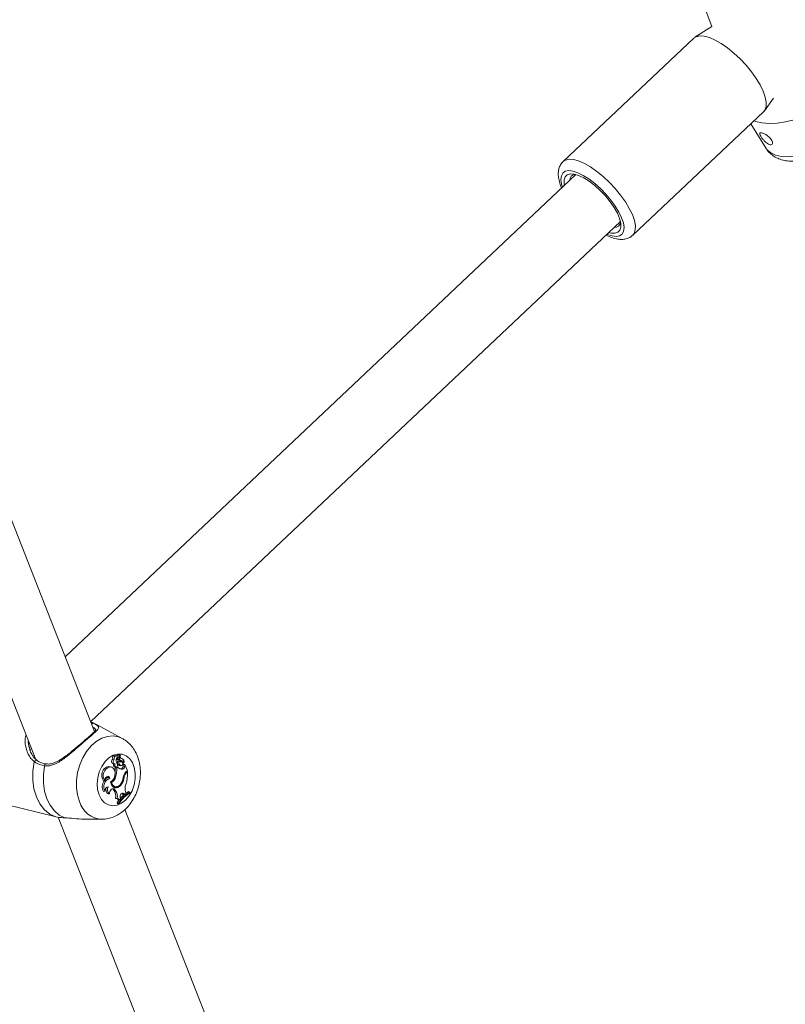
# Model space of a CAD drawing. Units: millimetres. Extents: x 0 to 59.4, y 0 to 42.1.
# Drawn here: x 23.6 to 24, y 17 to 17.6 of the extents above; entities that cross this region are included whole.
import ezdxf

# ---------------------------------------------------------------- set-up
doc = ezdxf.new("R2010")
doc.units = ezdxf.units.MM
doc.layers.add('LE_NORM', color=179, linetype='Continuous', lineweight=40)
doc.styles.add('SLDTEXTSTYLE0', font='TXT', dxfattribs={"width": 0.605})
doc.dimstyles.new('SLDDIMSTYLE0', dxfattribs={"dimtxt": 0.35, "dimasz": 0.3, "dimexe": 0, "dimexo": 0.0625, "dimgap": 0.08750000000000001, "dimtad": 1, "dimdec": 0, "dimlfac": 45, "dimrnd": 1e-09, "dimzin": 12, "dimdsep": 46, "dimtxsty": 'SLDTEXTSTYLE0', "dimsah": 1, "dimcen": 0.09, "dimadec": 0, "dimazin": 3, "dimtfac": 1, "dimtofl": 0, "dimtmove": 0, "dimatfit": 3, "dimfxl": 0, "dimfrac": 2, "dimtolj": 1, "dimtzin": 12, "dimarcsym": 0})

# ---------------------------------------------------------------- blocks, each defined once
blk = doc.blocks.new('_D')
at = {"layer": 'LE_NORM'}
for p, q in [((25.35138730523542, 23.83013436110504), (14.91587632958168, 29.85507943203007)), ((15.00166480608056, 29.80554943203007), (3.797270144602434, 10.39896861029659)), ((14.14699264375729, 4.423553539371563), (3.711481668103548, 10.44849861029659))]:
    blk.add_line(p, q, dxfattribs=at)
for points in [[(15.00166480608056, 29.80554943203007), (14.76506226570212, 29.59574181089474), (14.93826734645901, 29.49574181089474)], [(3.797270144602434, 10.39896861029659), (4.033872684980879, 10.60877623143192), (3.860667604223991, 10.70877623143192)]]:
    blk.add_solid(points, dxfattribs=at)
at = {"layer": 'LE_NORM', "insert": (8.723756966421092, 19.83424145977919, -0.6010801163648241), "char_height": 0.35, "attachment_point": 1, "rotation": 60.000000000000234, "style": 'SLDTEXTSTYLE0'}
blk.add_mtext('1008', dxfattribs=at)
blk = doc.blocks.new('_D_1')
at = {"layer": 'LE_NORM'}
for p, q in [((7.075891690251063, 13.27877204822012), (7.075891690251064, 25.52624634848992)), ((29.4846810132077, 13.27877204822012), (29.4846810132077, 25.52624634848992)), ((7.075891690251064, 25.42718634848992), (29.4846810132077, 25.42718634848992))]:
    blk.add_line(p, q, dxfattribs=at)
for points in [[(7.075891690251064, 25.42718634848992), (7.375891690251064, 25.32718634848992), (7.375891690251064, 25.52718634848992)], [(29.4846810132077, 25.42718634848992), (29.1846810132077, 25.52718634848992), (29.1846810132077, 25.32718634848992)]]:
    blk.add_solid(points, dxfattribs=at)
at = {"layer": 'LE_NORM', "insert": (17.71032108045052, 25.87836003412704, -0.6010801163648293), "char_height": 0.35, "attachment_point": 1, "style": 'SLDTEXTSTYLE0'}
blk.add_mtext('1008', dxfattribs=at)
blk = doc.blocks.new('_D_2')
at = {"layer": 'LE_NORM'}
for p, q in [((14.318569596755, 22.03493055706872), (24.70554785751245, 28.03185525198392)), ((24.61975938101357, 27.98232525198391), (35.82415404249182, 8.575744430250385)), ((25.52296425823325, 2.628349735335187), (35.9099425189907, 8.625274430250386))]:
    blk.add_line(p, q, dxfattribs=at)
for points in [[(24.61975938101357, 27.98232525198391), (24.68315684063512, 27.67251763084858), (24.85636192139201, 27.77251763084858)], [(35.82415404249182, 8.575744430250385), (35.76075658287026, 8.885552051385716), (35.58755150211338, 8.785552051385714)]]:
    blk.add_solid(points, dxfattribs=at)
at = {"layer": 'LE_NORM', "insert": (30.32770194939388, 18.9982260881384, -0.6010801163648308), "char_height": 0.35, "attachment_point": 1, "rotation": 300.0000000000012, "style": 'SLDTEXTSTYLE0'}
blk.add_mtext('1008', dxfattribs=at)

msp = doc.modelspace()

# ---------------------------------------------------------------- linework, layer by layer
at = {"color": 7, "linetype": 'Continuous', "lineweight": 15}
for p, q in [((23.60131796837248, 17.16199929619578), (23.2664776176916, 18.01605093914351)), ((23.23337876108352, 18.00306401423031), (23.56934285800057, 17.14614578523319)), ((23.93359161059456, 17.56483265199345), (23.93962466028396, 17.54855157704566)), ((23.93962730937928, 17.54855290159333), (23.93040474892057, 17.54267032051829)), ((23.92978962898649, 17.5421910991743), (23.85814749506179, 17.4745215485965)), ((23.96845105595453, 17.50239056121721), (23.97347903887825, 17.50936245028921)), ((23.89629552735617, 17.43413397111576), (23.96793766128087, 17.50180352169356)), ((23.96096895112326, 17.49522131454363), (23.96942698267165, 17.48167940416019)), ((23.86519620789817, 17.46742382749665), (23.58524484740758, 17.20299563578183)), ((23.59923816363411, 17.16730410958079), (23.88961080021723, 17.44157580969812)), ((23.60195666525494, 17.16298105092262), (23.60165201929275, 17.16356888517487)), ((23.61657543288731, 17.15823148791738), (23.60273735364672, 17.16568312815244)), ((23.56589347098003, 17.15266679828115), (23.56629401419292, 17.15140423945004)), ((23.61220098177986, 17.14661838383888), (23.61133896616165, 17.14683825875072)), ((23.61339996232321, 17.14862507354631), (23.61266510328052, 17.14891011620311)), ((23.61369613118036, 17.14662235748186), (23.61447840902935, 17.1465251356835)), ((23.61522306972474, 17.14902058347809), (23.61448794577251, 17.14930562613488)), ((23.61481113540196, 17.14681388707374), (23.61524108357294, 17.14896601211443)), ((23.6150384277807, 17.14617280600549), (23.61582097053922, 17.14607584911666)), ((23.61521512243877, 17.14736966727258), (23.61551711930564, 17.14887779724016)), ((23.61554043134448, 17.14889210235491), (23.61523552047276, 17.14901051691587)), ((23.61664404445619, 17.14713363287927), (23.61590892050396, 17.14741841062653)), ((23.61628800604473, 17.14720118481002), (23.61610654301508, 17.14727112092655)), ((23.61018369569113, 17.14273931355689), (23.60911293136143, 17.14287150341353)), ((23.60986871825719, 17.14258328184235), (23.60911293136143, 17.14287150341353)), ((23.61091855473383, 17.14245453580963), (23.61018369569113, 17.14273931355689)), ((23.61149075932367, 17.14439579286259), (23.61227303717266, 17.14429883597375)), ((23.61259304788772, 17.14320979288632), (23.61175831795133, 17.14337615607263)), ((23.61231383324064, 17.14257189073246), (23.61309611108963, 17.14247493384362)), ((23.61305107646913, 17.1424804969438), (23.61268497149544, 17.14216154586687)), ((23.6135268539892, 17.14193186930234), (23.61268497149544, 17.14216154586687)), ((23.61423601680726, 17.14254963833174), (23.6135268539892, 17.14193186930234)), ((23.61423601680726, 17.14254963833174), (23.6136783822417, 17.14278779200131)), ((23.61479709519675, 17.14561623107805), (23.61398514748014, 17.14594657326488)), ((23.61490941683846, 17.14341589250248), (23.61509617805875, 17.14336026150069)), ((23.61570679453079, 17.14331443215159), (23.61490941683846, 17.14341589250248)), ((23.61509617805875, 17.14336026150069), (23.61587845590774, 17.14326303970232)), ((23.61566811773907, 17.1456313309214), (23.61548744943801, 17.14567000771312)), ((23.61624323633377, 17.14538152123241), (23.61548744943801, 17.14567000771312)), ((23.61640297678176, 17.14534628826461), (23.61566811773907, 17.1456313309214)), ((23.61664033572274, 17.14130880208229), (23.61588242955072, 17.14159702365346)), ((23.61682842149069, 17.14478150114167), (23.61729280790087, 17.14472401577315)), ((23.61713889546259, 17.14314515496043), (23.61733174960213, 17.14397114288225)), ((23.61797203594178, 17.14294488335399), (23.61713889546259, 17.14314515496043)), ((23.6173643334746, 17.14474017525462), (23.61729307281041, 17.14472401577315)), ((23.61813866403762, 17.14365934436269), (23.61779481146465, 17.14385458268803)), ((23.61797203594178, 17.14294488335399), (23.61813866403762, 17.14365934436269)), ((23.61936254607701, 17.14053765043366), (23.61813866403762, 17.14365934436269)), ((23.60976381408238, 17.13648691877473), (23.60888510916363, 17.13674785466407)), ((23.6129509406659, 17.13715396097714), (23.61239807447192, 17.13730019103899)), ((23.61760963970155, 17.13704004987824), (23.61712803417176, 17.13715210661042)), ((23.61858344714241, 17.13985895221182), (23.61936254607701, 17.14053765043366)), ((23.61942930327916, 17.13990451665138), (23.61892385589146, 17.14015565088803)), ((23.61894425392545, 17.13948172103777), (23.61942930327916, 17.13990451665138)), ((23.60697378688783, 17.13497984844527), (23.60630250613289, 17.13492289289582)), ((23.61075060209033, 17.13409319624054), (23.61026555273662, 17.13422909483063)), ((23.61152811156773, 17.13037466113516), (23.61121525341004, 17.13062606028134)), ((23.61152811156773, 17.13037466113516), (23.61192468113764, 17.12993332185428)), ((23.61234244347013, 17.13026022021718), (23.61152811156773, 17.13037466113516)), ((23.61273901304003, 17.12981888093632), (23.61192468113764, 17.12993332185428)), ((23.61212336328689, 17.1318504721398), (23.61290590604541, 17.13175325034143)), ((23.61234244347013, 17.13026022021718), (23.61273901304003, 17.12981888093632)), ((23.61582017581063, 17.13266453913266), (23.61526519034038, 17.13284335306699)), ((23.60694756084413, 17.12924906053226), (23.6062640942507, 17.12912746705692)), ((23.60964010133078, 17.12781325086701), (23.60897146967117, 17.12786835204973)), ((23.61373454306255, 17.12522985310768), (23.61287835545404, 17.12530482250533)), ((23.61513617939814, 17.12435644637957), (23.61563685841425, 17.12500679928145)), ((23.61543685171734, 17.12578192457307), (23.61563685841425, 17.12500679928145)), ((23.61657622761591, 17.12806650437992), (23.61643158701126, 17.1281965749603)), ((23.61657622761591, 17.12806650437992), (23.61714286910557, 17.12748502795645)), ((23.61738976478971, 17.12795312310008), (23.61657622761591, 17.12806650437992)), ((23.61792117331158, 17.127407674373), (23.61714286910557, 17.12748502795645)), ((23.61738976478971, 17.12795312310008), (23.61792117331158, 17.127407674373)), ((23.61792117331158, 17.127407674373), (23.61872225973736, 17.12806941838478)), ((23.61841416995125, 17.12886891535336), (23.61872225973736, 17.12806941838478)), ((23.62080868721403, 17.12879659505104), (23.62008310000496, 17.12910786375153)), ((23.62095915582839, 17.12841327095775), (23.62080868721403, 17.12879659505104)), ((23.55281833119257, 17.12209199969717), (23.57963273896506, 17.11533972062748)), ((23.61373295360536, 17.1229238156287), (23.61394567595983, 17.12238101599695)), ((23.61458278338509, 17.12273069657963), (23.61373295360536, 17.1229238156287)), ((23.61473086781366, 17.12235267067699), (23.61394567595983, 17.12238101599695)), ((23.61513617939814, 17.12435644637957), (23.61434462971552, 17.12439300389503)), ((23.61458278338509, 17.12273069657963), (23.61473086781366, 17.12235267067699)), ((23.97986547788379, 16.19646683439362), (23.61805839644933, 17.11930064795495)), ((23.57964068625103, 17.11537362904762), (23.58023434851299, 17.11520514658505)), ((23.58153346485956, 17.11505229378489), (23.94762492816048, 16.18129043219567)), ((23.59716233253873, 17.1139357001061), (23.60542221175695, 17.11394073338722))]:
    msp.add_line(p, q, dxfattribs=at)
at = {"color": 8, "linetype": 'Continuous', "lineweight": 15}
for p, q in [((23.60078867912687, 17.16654646831832), (23.60273735364672, 17.16568312815244)), ((23.61426966031787, 17.14732277828536), (23.61360076374872, 17.14749311511465)), ((23.61521512243877, 17.14736966727258), (23.61493564288216, 17.14743774902239)), ((23.61894425392545, 17.13948172103777), (23.61838476499316, 17.13967219099152))]:
    msp.add_line(p, q, dxfattribs=at)
at = {"color": 7, "linetype": 'Continuous', "lineweight": 15, "flags": 128}
for points in [[(23.92978962898649, 17.5421910991743), (23.93103470378846, 17.54300357670997), (23.93302841292882, 17.54345339309588), (23.93547723664572, 17.54328597027144), (23.93831176864171, 17.54250607660825), (23.94144935714269, 17.54113622941654), (23.94480046272672, 17.53921590021665), (23.94826865832405, 17.53680019019128), (23.95175380813145, 17.53395850563792), (23.9551557763457, 17.53077296851159), (23.95837654643983, 17.52733470769142), (23.96132392989659, 17.52374306425202), (23.96391262584657, 17.52010108800147), (23.96606845962071, 17.51651368311459), (23.96772944238845, 17.51308416430899), (23.96884789043397, 17.50991081302114), (23.96939095497526, 17.50708528794926), (23.9693438010785, 17.50468891631975), (23.96870748838183, 17.50279030970151), (23.96793766128087, 17.50180352169356)], [(23.96267020013992, 17.49682825576678), (23.96364294794265, 17.49647751554596), (23.96713392575976, 17.49567033620094), (23.97110915820198, 17.49536092186717), (23.97544784652257, 17.49555827946876), (23.98001488686002, 17.49625711081506), (23.98466987716222, 17.49743516350535), (23.98926923646262, 17.49905667475278), (23.99367097325189, 17.50107131174619)], [(23.85886169116097, 17.46144058079933), (23.85869691743185, 17.46233279610423), (23.85864870389697, 17.46450717354564), (23.85919971572423, 17.46618219651859), (23.86032876015104, 17.4672932270972), (23.86199186219504, 17.46779761484677), (23.86412597338753, 17.46767602137143), (23.86664844195442, 17.46693295013323), (23.86946231100689, 17.4655972762712), (23.87246002727479, 17.46372012732507), (23.87552556038298, 17.46137382359718), (23.87854182031814, 17.45864816941898), (23.88139224688607, 17.45564833387482), (23.88396822717849, 17.45248928770172), (23.88617015521126, 17.44929262437504), (23.88791325993402, 17.44618099700823), (23.88913078414464, 17.44327387980039), (23.88977557394634, 17.44068359439321), (23.88982378748123, 17.43850895204228), (23.88927277565397, 17.43683419397885), (23.88814373122716, 17.43572316340024), (23.88648009936409, 17.43521877565068), (23.88434651799066, 17.43534036912601), (23.88327628348003, 17.4355925630008)], [(23.60383434402013, 17.12728820017392), (23.60303961542312, 17.13018604554814), (23.60279669338197, 17.1333710528554), (23.60311882337329, 17.13667129580923), (23.60398852136795, 17.13990928502296), (23.60535889837871, 17.14291018020525), (23.60715604464608, 17.14551238654138), (23.60928300328119, 17.1475755019792), (23.6116253333661, 17.14898826451515), (23.61405667305387, 17.14967438020389), (23.616445892126, 17.14959729152999), (23.61866424454978, 17.14876070722687), (23.62059199121658, 17.14720992682458), (23.62212528758973, 17.14502866173533), (23.62318174680468, 17.14233453179149), (23.62370414840245, 17.13927244250722), (23.62366414706307, 17.13600769743073), (23.62306412697233, 17.13271619649147), (23.62193667200271, 17.1295754290761), (23.62034218152759, 17.12675493728533), (23.61836675114496, 17.12440651428118), (23.61611687448684, 17.12265678682011), (23.6137136152095, 17.12160006269562), (23.61128704389331, 17.12129329745718), (23.60896749602818, 17.12175344531484), (23.60688027382291, 17.12295507495352), (23.60513796382875, 17.12483381335684), (23.60383434402013, 17.12728820017392)], [(23.61220098177986, 17.14661838383888), (23.61190560765131, 17.14632142025313), (23.61169394493497, 17.14591425430193), (23.61159566349848, 17.1454535766252), (23.61162480354703, 17.14500429005836), (23.61177739143766, 17.14462917816057), (23.6120317045887, 17.14438069301924), (23.61235224512283, 17.14429380269264), (23.61269397841954, 17.14438069301924)], [(23.61391812536846, 17.14789100923221), (23.61374990781543, 17.14833075905589), (23.61344870567716, 17.14860388078373), (23.61306882540779, 17.14866110124271), (23.6126788785762, 17.14849208896108), (23.61234906620844, 17.14812757344459), (23.6121389929493, 17.14763298734772), (23.6120865408619, 17.1470978700924), (23.61220098177986, 17.14661838383888)], [(23.58023434851299, 17.11520514658505), (23.5768967533151, 17.11672228347673), (23.57393082619108, 17.11910991309167), (23.57143908712994, 17.1222864432939), (23.56950710191061, 17.12614167171797), (23.5682018926448, 17.13054287868819), (23.56756849395299, 17.13533827104252), (23.56762862841683, 17.14036201541372), (23.56838017676006, 17.14544086096765)], [(23.58516590436694, 17.11470208338315), (23.58208765560121, 17.11624253231368), (23.57935484886564, 17.11855678198816), (23.57705410957731, 17.12157065773753), (23.57525828785761, 17.12518932194923), (23.57402460416553, 17.12929727406715), (23.57339226511184, 17.13376470842045), (23.57338113891148, 17.13844963349979), (23.57399175538352, 17.14320369996708)], [(23.61021310064922, 17.13441797532719), (23.61124863201112, 17.13519124625207), (23.6120767392092, 17.13636982876143), (23.61259198824959, 17.13780351915043), (23.61272894647781, 17.13931005966082), (23.61246986495518, 17.14069712597212), (23.61184812228279, 17.14178855324534), (23.61094266150127, 17.14244499906647), (23.60986871825719, 17.14258328184235)], [(23.61259304788772, 17.14320979288632), (23.61265318235156, 17.14287388759932), (23.61281053861376, 17.14261904462921), (23.61303968535924, 17.14248553022492), (23.6133048598011, 17.14249427223948), (23.61356420623326, 17.14264394612525), (23.61377639876866, 17.14291097493385), (23.6139077938967, 17.14325297314009), (23.61393825849292, 17.14361616410892)], [(23.60976381408238, 17.13648691877473), (23.60948274506858, 17.13697620668095), (23.60907849312223, 17.13727846845734), (23.6085990068687, 17.13735820622657), (23.60809991730979, 17.13720641306455), (23.60764003436165, 17.13684030809086), (23.60727313465937, 17.13630333646881), (23.60704213354717, 17.13565801684805), (23.60697378688783, 17.13497984844527)], [(23.60888510916363, 17.13674785466407), (23.60857781410612, 17.13718469048289), (23.60839025815723, 17.1373248276255)], [(23.61234244347013, 17.13026022021718), (23.61193951607145, 17.13056115744592), (23.61146585782764, 17.13066049852054), (23.61096756299731, 17.1305487066979), (23.61049363984397, 17.13023637835927), (23.61009018262622, 17.12975397810089), (23.60979639795486, 17.12914892472904), (23.60964142587844, 17.12848029306943), (23.60964010133078, 17.12781325086701)], [(23.61021310064922, 17.13441797532719), (23.61045416832365, 17.13329449400055), (23.61091590563851, 17.1323453231462), (23.61156625854039, 17.13163563050907), (23.61236098713739, 17.13121442435266), (23.61324499024679, 17.13111057981599), (23.61415760358569, 17.13133151436595), (23.61503630850445, 17.13186159834015), (23.61582017581063, 17.13266453913266)], [(23.61075060209033, 17.13409319624054), (23.6110584269669, 17.1332015107547), (23.61153923776809, 17.1324854602888), (23.61216151025955, 17.13199299346819), (23.61288365364469, 17.13175616434629), (23.61365824911724, 17.13179086749502), (23.61443416913745, 17.13209498363814), (23.61516002125605, 17.13264811474166), (23.61578759193815, 17.1334137032901)], [(23.61738976478971, 17.12795312310008), (23.61705677350757, 17.12818995222199), (23.61666497230924, 17.12824637795238), (23.61625939581524, 17.1281155126434), (23.61588693301277, 17.12781245613841), (23.61559102906515, 17.1273724414052), (23.61540559239252, 17.12684633107398), (23.61535208066699, 17.12629478942766), (23.61543685171734, 17.12578192457307)], [(23.62008310000496, 17.12910786375153), (23.6191969776193, 17.12857486577247), (23.61866662873556, 17.1282137940799)], [(23.61476901478632, 17.12439538808082), (23.61440873782234, 17.12391219309384), (23.61373295360536, 17.1229238156287)]]:
    msp.add_lwpolyline(points, dxfattribs=at)
at = {"color": 8, "linetype": 'Continuous', "lineweight": 15, "flags": 128}
for points in [[(23.96942698267165, 17.48167940416019), (23.97001879056689, 17.48087593354862), (23.97195051087668, 17.47925415739167), (23.97457470470399, 17.47806259431523), (23.97779335552186, 17.47734521930166), (23.98148778385981, 17.47712878821374), (23.98552076658008, 17.47742124833744), (23.98974289470643, 17.47821200329146), (23.9939978716148, 17.47947138320818), (23.9981278112239, 17.48115276400991)], [(23.85813266012798, 17.47450750839128), (23.85939256986377, 17.47533376122264), (23.86138627900412, 17.47578357760855), (23.86383510272103, 17.47561641969364), (23.86666963471701, 17.47483652603045), (23.86980722321799, 17.47346667883874), (23.87315832880203, 17.47154634963885), (23.87662652439936, 17.46913063961348), (23.88011167420676, 17.46628895506012), (23.88351364242101, 17.46310315302426), (23.88673441251514, 17.45966489220408), (23.8896817959719, 17.45607324876469), (23.89227049192187, 17.45243127251414), (23.89442632569602, 17.44884386762726), (23.89608730846376, 17.44541434882165), (23.89720522669021, 17.44224126244334), (23.89774882105056, 17.43941573737145), (23.89770166715381, 17.43701910083242), (23.89706482463807, 17.43512049421417), (23.89627539423171, 17.43411516253897)], [(23.88223942757047, 17.43461319245975), (23.88227121671435, 17.43459994698314), (23.88494733281, 17.43373395772193), (23.88725787375103, 17.43347328674211), (23.88912548595399, 17.43382641114872), (23.89048606131206, 17.43478193983185), (23.89129297574756, 17.4363070240095), (23.89151920848817, 17.43834974141334), (23.89115681224794, 17.44084042083635), (23.89021850268441, 17.44369455613774), (23.88873553912239, 17.44681466060958), (23.88675931401118, 17.45009477043895), (23.88435605473383, 17.45342282889367), (23.88160841306445, 17.45668571960344), (23.87860963715842, 17.45977244547421), (23.87546198209521, 17.46257757251211), (23.87227300114496, 17.46500573328549), (23.8691502475778, 17.46697427602027), (23.86620127466384, 17.46841617860477), (23.86352515856819, 17.46928216786598), (23.86121461762717, 17.46954310375533), (23.8593470054242, 17.46918971443919), (23.85798643006613, 17.46823418575606), (23.85717951563064, 17.46670910157841), (23.85695328289003, 17.46466638417457), (23.85731567913026, 17.46217570475156), (23.85782483525141, 17.46046121025828)], [(23.59305782424473, 17.12357549307825), (23.59197328461936, 17.12722515170523), (23.59144214100703, 17.13120038414744), (23.59148240725594, 17.13536582163388), (23.59209275881844, 17.1395794726552), (23.59325226784147, 17.14369802115442), (23.59492172771424, 17.14758132998891), (23.59704391797778, 17.151096679483), (23.59954704814881, 17.15412486034712), (23.6023455524484, 17.15656255786367), (23.6053440634449, 17.15832685534902), (23.60844059096837, 17.15935761833934), (23.61152970102493, 17.15961934895729), (23.61450622453024, 17.15910383500736), (23.61660775185026, 17.15821400388825)]]:
    msp.add_lwpolyline(points, dxfattribs=at)
at = {"color": 7, "linetype": 'Continuous', "lineweight": 15}
for centre, radius, start, end in [((23.86504414469645, 17.4642085949981), 0.00329840784232341, 92.5132308384032, 180.7588553894965), ((23.88631980506646, 17.44169313123212), 0.003379989269599424, 267.3005549215739, 352.8962044653063), ((23.61207569576897, 17.14565809493074), 0.001391243025601396, 121.9749028892517, 245.1375292470004), ((23.61258958422141, 17.14749811372692), 0.001414020551846821, 86.93852895090299, 207.8171642984879), ((23.61559072046283, 17.14607932354811), 0.002465720861668812, 132.7139974888627, 207.141508345058), ((23.61441111313377, 17.1471926221913), 0.001014542998648736, 182.5542836656931, 201.3081567456428), ((23.61373853844585, 17.14690301966849), 0.0002838479155599862, 196.1737243463893, 261.4077637236313), ((23.61719904073801, 17.14665002042663), 0.003844751356646159, 136.7434602087161, 153.967940693362), ((23.6152571941563, 17.14704202168622), 0.00102666808171087, 164.1295098628651, 200.2151482213595), ((23.6181368673317, 17.14630624348271), 0.003998578884154822, 137.3409959093116, 165.2723903678783), ((23.61453818554002, 17.14680886013725), 0.0002729961487349273, 206.4506529978973, 1.055101054258806), ((23.61446073057886, 17.14922162666133), 8.829823511049436e-05, 72.04806815673454, 134.4139617905282), ((23.61515923246192, 17.14690408984389), 0.0007411948619099695, 205.6582359018775, 260.6197198026701), ((23.61602013111113, 17.14698572997731), 0.0008918782480066634, 154.5018638863687, 273.1362238535614), ((23.61521216221814, 17.1489850377148), 3.461817778818898e-05, 326.6615142589718, 117.2455237552703), ((23.61686589121702, 17.14845327180667), 0.001379011645905434, 162.3825080390215, 245.2249022052077), ((23.61553445341964, 17.14887477463824), 1.759567079722175e-05, 346.4252180211872, 170.1086136666293), ((23.61526400149402, 17.14503923202807), 0.001226786487561563, 12.87760158135362, 61.95260098868539), ((23.61612871957691, 17.14485563244014), 0.001240996400423633, 354.6617169969413, 92.76169574160149), ((23.61585675941269, 17.14554670648659), 0.001709757930330525, 331.8538360798302, 75.39068287795338), ((23.61031070709613, 17.13797684809987), 0.005039079018048272, 103.7506759119905, 217.3047423980508), ((23.61105530792693, 17.13777867486044), 0.004948963860741538, 103.8726869877184, 214.4396493844844), ((23.61451327622319, 17.14374648261732), 0.002779736827363503, 167.3045686023598, 187.6559117558886), ((23.61247687781979, 17.1432784905512), 0.0007251667660868361, 172.2598788540656, 257.0066856361422), ((23.61525712365889, 17.14356995209248), 0.00268831069043246, 162.4474694565021, 187.6991980430855), ((23.60256087468354, 17.14098836919266), 0.01019184378636357, 353.3513665750096, 6.609933136423429), ((23.60270158750799, 17.1408130477383), 0.01088292957255825, 340.353099871088, 5.900728421839877), ((23.61075692854347, 17.14310719997336), 0.003221785954801639, 9.08942249093402, 34.98581556497573), ((23.61616331639987, 17.14530797249064), 0.002269852592508335, 163.6597918923545, 236.4671817240346), ((23.61638590590949, 17.14376559814327), 0.00246993550829364, 209.4921477783119, 275.9125671836091), ((23.61509651946378, 17.14777693866127), 0.002142891566323359, 249.0500767911426, 280.5113941529844), ((23.6168656178079, 17.14510307507094), 0.002131223798782762, 166.0674204839749, 237.0616658849108), ((23.61584829869153, 17.14752063421904), 0.002175265526512934, 241.1019259123354, 280.4605430556915), ((23.61559813468141, 17.14386673274754), 0.002287444632000025, 258.1522917658554, 277.1394626041018), ((23.61584134125735, 17.14438266722182), 0.001076674968085942, 262.8212633178585, 68.08230693491598), ((23.61548108373485, 17.14320669712944), 0.001658953635034944, 284.0003063906033, 357.8740118251752), ((23.61621309036514, 17.14301657570278), 0.00176040601409711, 284.0457776602776, 357.6659899678673), ((23.61737104888735, 17.14397381150241), 3.938978741219523e-05, 37.69875449116839, 183.884709509835), ((23.61171850918199, 17.13155951451654), 0.005300957050951316, 111.6381656377423, 205.8397755762119), ((23.60998975814548, 17.1330729919713), 0.003837299204364667, 106.7305671629373, 141.7330316072382), ((23.6075924278235, 17.1386848389139), 0.005572902936481133, 304.5205527503661, 344.0558470351821), ((23.60931490012987, 17.13780012458455), 0.007818978898643521, 325.875246328375, 353.4942975102883), ((23.61026085789069, 17.13749182388976), 0.007362655353949345, 319.0314597888238, 356.4821095802552), ((23.62187785260902, 17.13632656425342), 0.004830204143416604, 133.0034736370351, 173.0119534230507), ((23.62192074119186, 17.13626919227386), 0.004379476853004287, 132.8158676638883, 169.8622167848214), ((23.60076658715433, 17.13870745904921), 0.01870106735079986, 342.3108206087783, 3.670018942961727), ((23.61137167053899, 17.13174376142904), 0.005738669861761554, 145.7182679412609, 207.1232469540084), ((23.6093618950893, 17.12941219310621), 0.00241983926823464, 102.6974425467161, 183.8655056225718), ((23.61015946023957, 17.13021656947185), 0.002631624337202366, 157.0173312311912, 243.1646196471602), ((23.6113236026551, 17.1302203473517), 0.002937395137803511, 148.0937021679421, 235.0314093967768), ((23.61241193423508, 17.1340604864291), 0.00222877462993992, 224.1149082828184, 262.5607352113664), ((23.61232740273901, 17.1341617142549), 0.002761199270659551, 259.775215522599, 302.028096317218), ((23.6076008518446, 17.12662992387255), 0.005441317669564147, 345.9052687826094, 37.37976397118111), ((23.62376414363933, 17.13073254543426), 0.00566527453364684, 156.1298943602112, 199.2054643702803), ((23.60838085904753, 17.12647093842324), 0.005495655128666551, 346.9482938175424, 37.53154096731839), ((23.6130184202068, 17.12403077878118), 0.001374786781325472, 15.27649353192388, 63.922808588712), ((23.61394751527076, 17.12401025833563), 0.001238050309751862, 16.23773931219589, 99.90541819508364), ((23.6300674104585, 17.11306563246982), 0.0182534144709818, 120.4796565505818, 148.0287617105063), ((23.63033470283041, 17.11254770876116), 0.01842869896115164, 120.5804101396323, 147.8560304972549), ((23.6295733642145, 17.11325542370161), 0.01852049145754329, 130.0435022326409, 139.2252416634508)]:
    msp.add_arc(centre, radius, start, end, dxfattribs=at)
at = {"color": 8, "linetype": 'Continuous', "lineweight": 15}
for centre, radius, start, end in [((23.60057276296412, 17.16554165222439), 0.001027752485737315, 77.87262191511896, 147.0870754035681), ((23.56946047196088, 17.14513541885459), 0.001122645360454589, 72.60377102395768, 164.2123072746131), ((23.57492491319838, 17.14330421169973), 0.0009385553344627288, 98.54700905929309, 186.1477069028514), ((23.60602454998628, 17.12747165510411), 0.01353942594751805, 196.7241489617412, 267.9068377518125)]:
    msp.add_arc(centre, radius, start, end, dxfattribs=at)
at = {"color": 7, "linetype": 'Continuous', "lineweight": 15}
for points, knots in [([(23.97039390246468, 17.48848493004588), (23.96998385950308, 17.48878081888323), (23.96916291741126, 17.48937321437302), (23.96794239901661, 17.4899949449896), (23.9669485745019, 17.49033634039126), (23.96626907293489, 17.49036603768892), (23.96593507683765, 17.49008682630938), (23.96596247306008, 17.48948674524355), (23.96635317744701, 17.48857918469405), (23.96705854260539, 17.48745303159797), (23.96798256926565, 17.48626492699038), (23.96903010345016, 17.48517403829047), (23.97012461498753, 17.48431572716674), (23.97117810844735, 17.48380086919642), (23.97208170070795, 17.48369969621683), (23.97271983077351, 17.48401575565417), (23.97298965431721, 17.48468835662123), (23.97283473841814, 17.48560955417411), (23.97226046376046, 17.48665608597573), (23.97140032281044, 17.48765195170373), (23.97070300927444, 17.48822909332812), (23.97039390246468, 17.48848493004588)], [0, 0, 0, 0, 0.05368592867860451, 0.1074839534327114, 0.1593010865070252, 0.2096517880197045, 0.2609707515770452, 0.3147926905709956, 0.3705220356636162, 0.4260027625674837, 0.4798238787933839, 0.5325767681608058, 0.5853453418256261, 0.6384224409131928, 0.6915978820981874, 0.7447791699086812, 0.7978554229309754, 0.8506226863016276, 0.9033706418562761, 0.9571659073235129, 0.9999999999999999, 0.9999999999999999, 0.9999999999999999, 0.9999999999999999]), ([(23.96953347630365, 17.48166271485966), (23.96972544206303, 17.48132070926308), (23.97038605571016, 17.48014376205526), (23.97206701436021, 17.47853034192258), (23.97442423041455, 17.47687579755519), (23.97717579544758, 17.47567484130344), (23.98029574909459, 17.47489624105462), (23.98379490743454, 17.47458533135358), (23.98758046065004, 17.47476995499794), (23.99147812250996, 17.47547346452041), (23.99465322605141, 17.47635138435119), (23.99642356127293, 17.47711250064021), (23.99696485837695, 17.47734521930166)], [0, 0, 0, 0, 0.04045011742405791, 0.1392013851111591, 0.2385723093838877, 0.3421198023614714, 0.4530299876587821, 0.5724457132456746, 0.6973736900677266, 0.822078554926543, 0.9455987985824911, 0.9999999999999999, 0.9999999999999999, 0.9999999999999999, 0.9999999999999999]), ([(23.85815332307151, 17.47445664576108), (23.85803313793326, 17.4743639370787), (23.85729595921892, 17.47379529050319), (23.85640563268105, 17.47228154903899), (23.85562974264512, 17.47010497383908), (23.85540601881668, 17.46767049258108), (23.85569645360038, 17.46494258424802), (23.85633517376219, 17.46237538267075), (23.85708970853847, 17.4606508769706), (23.85736336284608, 17.46002543407759)], [0, 0, 0, 0, 0.03031275940394589, 0.1859291534097551, 0.3395592999913206, 0.5021377052673989, 0.6834919690757352, 0.8852090204732483, 1, 1, 1, 1]), ([(23.88174192746875, 17.43414297803986), (23.88279786824107, 17.43366109184729), (23.88498055572161, 17.43266500666228), (23.88797950372871, 17.43192782629786), (23.89073788482012, 17.43176161862053), (23.8931177381081, 17.43220458016625), (23.8950113142212, 17.43299311286883), (23.89587191317384, 17.43384905224201), (23.89619274245763, 17.43416814444543)], [0, 0, 0, 0, 0.2009930385691215, 0.4154636324858079, 0.5975225433388495, 0.7592543782948981, 0.9102505933240084, 1, 1, 1, 1]), ([(23.60078867912687, 17.16654646831832), (23.60167899258278, 17.16602733371025), (23.60259166914995, 17.16549515935206), (23.60346855120202, 17.16469591567162), (23.6037786143665, 17.16392357652925), (23.60255590182927, 17.16244341642255), (23.59967878912845, 17.15991533515263), (23.5956798929884, 17.15644666008026), (23.5911272726153, 17.15245991790037), (23.58626945691951, 17.14835157291257), (23.58148771696741, 17.14491876892347), (23.57724400631079, 17.14308968871967), (23.5748730509418, 17.14317280517815), (23.57399175538352, 17.14320369996708)], [0, 0, 0, 0, 0.09288774480858757, 0.0952209219127904, 0.1905552112679884, 0.30710874701376, 0.4180137324646946, 0.5301140685916451, 0.6302337018136731, 0.7334043659968763, 0.8522986001178011, 0.9450986765205709, 0.9999999999999999, 0.9999999999999999, 0.9999999999999999, 0.9999999999999999]), ([(23.60183772087492, 17.16325629192671), (23.60193688176188, 17.16316871287751), (23.60222386597128, 17.16291524797852), (23.60206969318054, 17.16305364821818), (23.6021631550315, 17.16303309933424), (23.60166377024021, 17.16231637913228), (23.6006506459107, 17.16129508889582), (23.59913272368597, 17.15991142230433), (23.59784454510511, 17.15877040129168), (23.59702937602727, 17.15806149084391), (23.5969768958661, 17.15801585155806)], [0, 0, 0, 0, 0.06985588414028708, 0.2021718068206868, 0.3545375521001838, 0.5084459917250124, 0.6597740850034313, 0.8238309972993503, 0.9886583312509828, 1, 1, 1, 1]), ([(23.60273867819439, 17.16557345560605), (23.60191321605301, 17.16606816716802), (23.6007981413522, 17.16673644778235), (23.59957093878659, 17.16715847178304), (23.59925220383933, 17.16726808188439)], [0, 0, 0, 0, 0.7402751948226772, 1, 1, 1, 1]), ([(23.59927233696378, 17.16721695434466), (23.59952543823221, 17.16713242903231), (23.60012129850308, 17.16693343644796), (23.60054496932528, 17.16668777887294), (23.60078867912687, 17.16654646831832)], [0, 0, 0, 0, 0.4247661419917629, 1, 1, 1, 1]), ([(23.5969768958661, 17.15801585155806), (23.59629999488542, 17.15742547261861), (23.59490093759239, 17.15620524398182), (23.59246689665244, 17.15410384926271), (23.58984305524899, 17.15188193659965), (23.58707470560318, 17.1496349443056), (23.58419547060111, 17.14748992272977), (23.58139082077795, 17.14573069498968), (23.57877415961002, 17.14459867681886), (23.57660075323064, 17.14406998757471), (23.5753171527986, 17.14424272946323), (23.57478409979473, 17.14431446563616)], [0, 0, 0, 0, 0.1088858831917319, 0.2250515117201251, 0.3424163582551371, 0.4639207166013838, 0.590521784432093, 0.720477303276427, 0.8295071215038943, 0.9291977949263238, 1, 1, 1, 1]), ([(23.60556950145692, 17.1140249746185), (23.60606524916346, 17.11401079202763), (23.60766563819082, 17.113965007322), (23.61034913567942, 17.11459788728627), (23.6135050982729, 17.11585342216314), (23.61647651693252, 17.1177459383854), (23.61920364700143, 17.12019769764655), (23.62161273836625, 17.12317667889339), (23.62362280562762, 17.1266013909589), (23.62516011192711, 17.13036754430127), (23.62617108276279, 17.13435921031308), (23.62661325320765, 17.13846350046764), (23.62645406653716, 17.14256955339217), (23.62566523025012, 17.14655910309549), (23.6242815417524, 17.15015187283069), (23.62241337354647, 17.1532505422466), (23.62016034698839, 17.15573565427579), (23.61819467556195, 17.15739808699557), (23.61690055901038, 17.15799253068699), (23.61659026782112, 17.15813506084761)], [0, 0, 0, 0, 0.02646924515802116, 0.08544888650971709, 0.1450693324541208, 0.2060931557686928, 0.2689149180323671, 0.3333960051687719, 0.3990393933315559, 0.4652941848502998, 0.5319201762393948, 0.5990157255516907, 0.6667085433745882, 0.7351138194004588, 0.8039302816208782, 0.8647567547402998, 0.9239378036228456, 0.9817625164113786, 0.9999999999999999, 0.9999999999999999, 0.9999999999999999, 0.9999999999999999]), ([(23.56983611954978, 17.14626976289432), (23.5694883714214, 17.14651439508815), (23.56853187574583, 17.14718726610141), (23.56723328113771, 17.14898882035473), (23.56617650252054, 17.15088400216565), (23.5658645349145, 17.1521858061406), (23.56577320205236, 17.15256692738746)], [0, 0, 0, 0, 0.1821338541301263, 0.5009667332047619, 0.853901059969942, 1, 1, 1, 1]), ([(23.57478118578987, 17.14424691370541), (23.57468176395674, 17.14425637169433), (23.57366409482383, 17.14435318245584), (23.57191138064742, 17.1449621895477), (23.57026125614857, 17.14572984886078), (23.569622940491, 17.14635869561264), (23.56956962056024, 17.14641122458459)], [0, 0, 0, 0, 0.04853877201988558, 0.4968366451849267, 0.9579696425721143, 1, 1, 1, 1]), ([(23.61429376708531, 17.14668726031728), (23.61411496823812, 17.14671672116888), (23.61383906937485, 17.14676218128003), (23.6135630627415, 17.14680787289931), (23.61346592479676, 17.14682395363597)], [0, 0, 0, 0, 0.6480593833669915, 1, 1, 1, 1]), ([(23.61519631386198, 17.14901581510651), (23.61517529309515, 17.1490228725891), (23.61507029434213, 17.14905812472228), (23.61480498110764, 17.14914877930455), (23.61456000186311, 17.14923078335202), (23.61439893616965, 17.14928469828183)], [0, 0, 0, 0, 0.07896958902366347, 0.3944531826111082, 1, 1, 1, 1]), ([(23.61551711930564, 17.14887779724016), (23.61550528137325, 17.14888088903841), (23.61544598541542, 17.1488963757917), (23.61535315152475, 17.14892064549037), (23.61527191100804, 17.14894123436566), (23.61523790465855, 17.14894985263296)], [0, 0, 0, 0, 0.1266583811555083, 0.6344292045435203, 0.9999999999999999, 0.9999999999999999, 0.9999999999999999, 0.9999999999999999]), ([(23.57399175538352, 17.14320369996708), (23.57228751591116, 17.14362000921816), (23.57023987525831, 17.14412020403261), (23.56864726646579, 17.14525118835541), (23.56838017676006, 17.14544086096765)], [0, 0, 0, 0, 0.8322942162677577, 1, 1, 1, 1]), ([(23.61729307281041, 17.14472401577315), (23.61729227835508, 17.14472410378819), (23.61728849102922, 17.14472452337327), (23.61727262117866, 17.14472635484961), (23.61720984215529, 17.14473687708869), (23.61705447068704, 17.14476475720097), (23.6169117044745, 17.14479250524256), (23.6168170303808, 17.14481090609976)], [0, 0, 0, 0, 0.005027017821445201, 0.02396478933819463, 0.09992694041740999, 0.4031248734392692, 1, 1, 1, 1]), ([(23.61779481146465, 17.14385458268803), (23.61777034894088, 17.14386086584519), (23.6176933392667, 17.14388064564756), (23.61759250064198, 17.14390604012789), (23.61751070114761, 17.14392632876046), (23.61747779773474, 17.14393467784296), (23.61745325802183, 17.1439410081707), (23.61740516730194, 17.14395261862647), (23.61736038104029, 17.14396391879208), (23.61733174960213, 17.14397114288225)], [0, 0, 0, 0, 0.1585639809438661, 0.4991701027663999, 0.6542698178398876, 0.6878451576428576, 0.7103047811021139, 0.8148005563368932, 1, 1, 1, 1]), ([(23.61779481146465, 17.14385458268803), (23.61779472302717, 17.14385467540494), (23.61779408942443, 17.1438553396673), (23.61779161393018, 17.1438552774956), (23.61778233423614, 17.14386071020976), (23.61776830443113, 17.14386490716476), (23.6177557932536, 17.14386969998693), (23.61775030666322, 17.14387180180763)], [0, 0, 0, 0, 0.005360007948192723, 0.03840131600005696, 0.1550969491103951, 0.6294803638798516, 1, 1, 1, 1]), ([(23.58023434851299, 17.11520514658505), (23.58141375742411, 17.11501288492365), (23.58283060517374, 17.11478191710602), (23.58483072016611, 17.11471354187321), (23.58516590436694, 17.11470208338315)], [0, 0, 0, 0, 0.8324175349340339, 1, 1, 1, 1]), ([(23.58516590436694, 17.11470208338315), (23.5867142491708, 17.11460692246687), (23.58830147035228, 17.11450937221734), (23.59185982101404, 17.11419251342438), (23.59431013888486, 17.11385696361088), (23.59665315095157, 17.1140060971546), (23.59715782907669, 17.11403822009512)], [0, 0, 0, 0, 0.4285849705868026, 0.4393460304756846, 0.8792367319839046, 1, 1, 1, 1])]:
    msp.add_open_spline(points, degree=3, knots=knots, dxfattribs=at)
at = {"color": 8, "linetype": 'Continuous', "lineweight": 15}
for points, knots in [([(23.60165201929275, 17.16356888517487), (23.60165054585296, 17.163571704981), (23.60153910497463, 17.1637849757729), (23.60095205717784, 17.16409942065236), (23.6003727711611, 17.1644097080305)], [0, 0, 0, 0, 0.0132217173783346, 1, 1, 1, 1]), ([(23.56838017676006, 17.14544086096765), (23.56773744150219, 17.14601902927021), (23.56642721061878, 17.14719763890233), (23.56448394447038, 17.1504158656499), (23.56338337817344, 17.15430146383954), (23.56323013399394, 17.15796777984008), (23.56367912147667, 17.15962589105095), (23.56383379936613, 17.16019711664731)], [0, 0, 0, 0, 0.1693820707160568, 0.3452893200269079, 0.6899182522991356, 0.8931756627117743, 1, 1, 1, 1]), ([(23.5651164913217, 17.15692548392297), (23.56509370345789, 17.15625747743136), (23.56504331936758, 17.15478051145969), (23.56559261330951, 17.15341481406295), (23.56589347098003, 17.15266679828115)], [0, 0, 0, 0, 0.452282926225631, 1, 1, 1, 1])]:
    msp.add_open_spline(points, degree=3, knots=knots, dxfattribs=at)

# ---------------------------------------------------------------- dimensions: what is measured, and where the dimension line sits
at = {"layer": 'LE_NORM'}
for base, p1, p2, angle, picture, middle in [((3.79727014460244, 10.39896861029659), (25.43717578173431, 23.78060436110504), (14.23278112025618, 4.374023539371564), 59.99999999999983, '_D', (9.399467475341504, 20.10225902116332)), ((35.82415404249183, 8.57574443025039), (14.23278112025611, 21.98540055706872), (25.43717578173436, 2.578819735335186), 300.0000000000004, '_D_2', (30.2219567117527, 18.27903484111715))]:
    dim = msp.add_linear_dim(base=base, p1=p1, p2=p2, angle=angle, dimstyle='SLDDIMSTYLE0', dxfattribs=at)
    dim.commit()
    dim.dimension.update_dxf_attribs({"geometry": picture, "text_midpoint": middle, "dimtype": 160})
dim = msp.add_linear_dim(base=(29.4846810132077, 25.42718634849024), p1=(7.075891690251063, 13.17971204822012), p2=(29.4846810132077, 13.17971204822012), dimstyle='SLDDIMSTYLE0', dxfattribs=at)
dim.commit()
dim.dimension.update_dxf_attribs({"geometry": '_D_1', "text_midpoint": (18.28028635172938, 25.42718634849024), "dimtype": 160})

doc.saveas('drawing.dxf')
